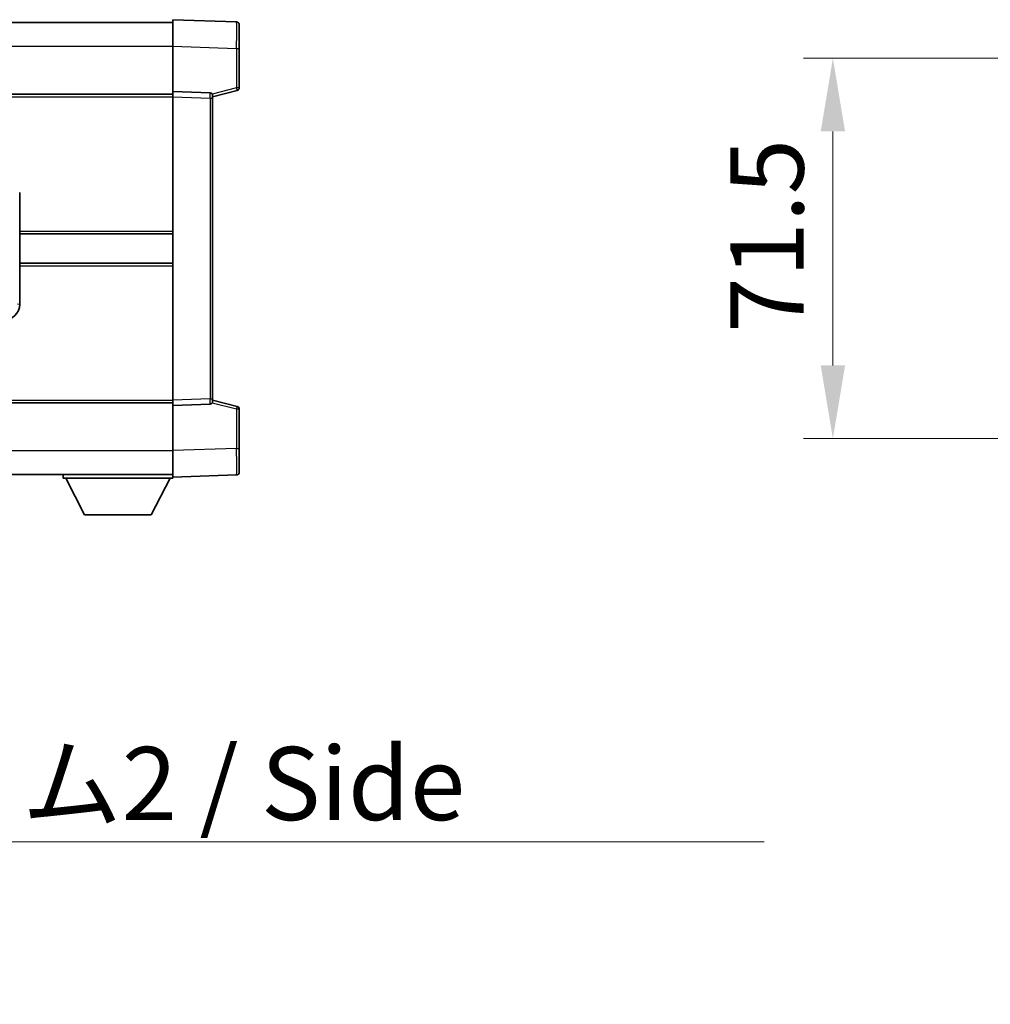
# Model space of a CAD drawing. Units: millimetres. Extents: x 0 to 11800, y 0 to 1546.
# Drawn here: x 3023 to 3206, y 604 to 790 of the extents above; entities that cross this region are included whole.
import ezdxf

# ---------------------------------------------------------------- set-up
doc = ezdxf.new("R2010")
doc.units = ezdxf.units.MM
doc.header["$LTSCALE"] = 4
doc.layers.get('Defpoints').update_dxf_attribs({"lineweight": 25})
for name, color, linetype, lineweight in [('Dimension (ISO)', 7, 'Continuous', 18), ('Symbol (ISO)', 7, 'Continuous', 18), ('Visible (ISO)', 7, 'Continuous', 35), ('Visible Narrow (ISO)', 7, 'Continuous', 25)]:
    doc.layers.add(name, color=color, linetype=linetype, lineweight=lineweight)
doc.styles.add('Note Text (TK)', font='txt')
doc.dimstyles.new('Default - Method 1b (TK)', dxfattribs={"dimscale": 4, "dimtxt": 2.5, "dimasz": 2.5, "dimexe": 1, "dimexo": 1.499999999999999, "dimgap": 1, "dimtad": 1, "dimtoh": 1, "dimrnd": 1e-08, "dimdsep": 46, "dimtxsty": 'Note Text (TK)', "dimcen": 0.09, "dimdle": 5, "dimclrd": 100, "dimclre": 100, "dimclrt": 7, "dimadec": 1, "dimazin": 1, "dimtfac": 1, "dimtmove": 0, "dimatfit": 3, "dimfxl": 1, "dimtolj": 1, "dimlwd": -1, "dimlwe": -1, "dimarcsym": 0})
doc.dimstyles.new('Default - Method 1b (TK)$7', dxfattribs={"dimscale": 4, "dimtxt": 2.5, "dimasz": 2.5, "dimexe": 1, "dimexo": 1.499999999999999, "dimgap": 1, "dimtad": 1, "dimtoh": 1, "dimrnd": 1e-08, "dimdsep": 46, "dimtxsty": 'Note Text (TK)', "dimcen": 0.09, "dimdle": 5, "dimclrd": 100, "dimclre": 100, "dimclrt": 7, "dimadec": 1, "dimazin": 1, "dimtfac": 1, "dimtmove": 0, "dimatfit": 3, "dimfxl": 1, "dimtolj": 1, "dimlwd": -1, "dimlwe": -1, "dimarcsym": 0})

# ---------------------------------------------------------------- blocks, each defined once
blk = doc.blocks.new('*D235')
at = {"layer": 'Defpoints', "color": 0}
for p in [(3241.973665246936, 782.2588574036874), (3175.973665246928, 710.7588574036872), (3241.973665246928, 710.7588574036872)]:
    blk.add_point(p, dxfattribs=at)
at = {"layer": 'Dimension (ISO)', "color": 100}
for p, q in [((3233.723665246936, 782.2588574036874), (3170.473665246928, 782.2588574036874)), ((3175.973665246928, 768.5088574036876), (3175.973665246928, 724.5088574036872)), ((3233.723665246929, 710.7588574036872), (3170.473665246928, 710.7588574036872))]:
    blk.add_line(p, q, dxfattribs=at)
for points in [[(3173.681998580261, 768.5088574036876), (3178.265331913594, 768.5088574036876), (3175.973665246928, 782.2588574036874)], [(3173.681998580261, 724.5088574036872), (3178.265331913594, 724.5088574036872), (3175.973665246928, 710.7588574036872)]]:
    blk.add_solid(points, dxfattribs=at)
at = {"layer": 'Dimension (ISO)', "color": 7, "insert": (3163.598665246926, 730.6494824036871), "char_height": 13.75, "attachment_point": 4, "rotation": 90, "style": 'Note Text (TK)'}
blk.add_mtext('\\A1;71.5', dxfattribs=at)

msp = doc.modelspace()

# ---------------------------------------------------------------- linework, layer by layer
at = {"layer": 'Visible (ISO)'}
for p, q in [((2804.411526537637, 789.008857403585), (3051.911526537637, 789.0088574036873)), ((3051.911526537641, 784.5119032685928), (3051.911526537637, 789.5088574036877)), ((3063.928976285988, 789.0891988111517), (3051.911526537637, 789.5088574036877)), ((3064.411526537637, 788.5895033976423), (3064.41152653764, 784.0922446760572)), ((3051.911526537644, 776.0088574036887), (3051.911526537641, 784.5119032685928)), ((3064.411526537643, 776.6778984556938), (3064.41152653764, 784.0922446760572)), ((3051.911526537646, 775.0094665766694), (3051.911526537644, 776.0088574036887)), ((3058.928976285995, 775.7638026586093), (3051.911526537644, 776.0088574036887)), ((3059.411526537644, 775.0088574036915), (3064.035617889715, 776.1935418346577)), ((2804.411526537644, 775.5088574035847), (3051.911526537646, 775.508857403687)), ((3051.911526537669, 718.0082482307077), (3051.911526537646, 775.0094665766696)), ((3059.411526537644, 775.2641072450999), (3059.411526537644, 774.7644118315905)), ((3059.411526537668, 718.2533029757927), (3059.411526537644, 774.7644118315905)), ((3023.161526537652, 757.0270183616136), (3023.16152653766, 735.9906964457394)), ((3023.161526537655, 749.2588574036748), (3051.911526537657, 749.2588574036866)), ((3023.161526537657, 743.7588574036748), (3051.911526537658, 743.7588574036866)), ((3059.411526537668, 718.2533029757928), (3059.411526537668, 717.7536075622834)), ((2804.411526537668, 717.5088574035839), (3051.911526537669, 717.5088574036862)), ((3051.911526537669, 717.0088574036887), (3051.911526537669, 718.0082482307077)), ((3051.911526537669, 717.0088574036884), (3058.92897628602, 717.2539121487735)), ((3051.911526537673, 708.5058115387837), (3051.911526537669, 717.0088574036884)), ((3064.035617889739, 716.824172972729), (3059.411526537668, 718.0088574036914)), ((3064.411526537672, 708.9254701313298), (3064.411526537669, 716.3398163516932)), ((3064.411526537672, 708.9254701313298), (3064.411526537672, 704.4282114097431)), ((3051.911526537673, 703.5088574036877), (3051.911526537673, 708.5058115387837)), ((2804.411526537672, 704.0088574035843), (3051.911526537673, 704.0088574036874)), ((3031.311526537669, 704.0088574036778), (3031.311526537669, 703.3088574036781)), ((3051.911526537673, 703.5088574036877), (3063.928976286024, 703.9285159962335)), ((3051.911526537669, 703.5088574036864), (3051.911526537671, 703.3088574036867)), ((3031.311526537669, 703.3088574036781), (3051.911526537671, 703.3088574036867)), ((3035.361526537672, 696.4088574036797), (3031.81152653767, 703.3088574036782)), ((3047.861526537672, 696.4088574036848), (3051.41152653767, 703.3088574036861)), ((3035.361526537672, 696.4088574036797), (3047.861526537672, 696.4088574036848))]:
    msp.add_line(p, q, dxfattribs=at)
for centre, radius, start, end in [((3063.911526537637, 788.5895033976423), 0.4999999999999984, 0, 88.00000000000938), ((3058.911526537644, 775.2641072450998), 0.4999999999999993, 0, 88.00000000000938), ((3063.911526537643, 776.6778984556936), 0.5000000000000071, 284.3700000000222, 0), ((3058.911526537668, 717.753607562283), 0.4999999999999917, 272.0000000000167, 0), ((3063.911526537669, 716.3398163516931), 0.5000000000000002, 0, 75.63000000001846), ((3063.911526537673, 704.428211409743), 0.5000000000000006, 272.0000000000167, 0)]:
    msp.add_arc(centre, radius, start, end, dxfattribs=at)
msp.add_ellipse((3020.105376452794, 736.0106860365718), major_axis=(3.009761169310451, -0.540708966276968), ratio=0.9810509548508093, start_param=4.893504061070585, end_param=6.45764120074395, dxfattribs=at)
at = {"layer": 'Visible Narrow (ISO)'}
for p, q in [((2804.41152653764, 784.508857403585), (3051.911526537641, 784.5088574036873)), ((3051.911526537641, 784.5119032685928), (3063.928976285992, 784.0922446760571)), ((3063.928976285992, 784.0922446760571), (3064.41152653764, 784.0922446760572)), ((3063.928976285992, 784.0922446760571), (3063.928976285995, 776.6778984556936)), ((3063.928976285995, 776.6778984556936), (3059.349821305119, 775.5047266474857)), ((3064.411526537643, 776.6778984556938), (3063.928976285995, 776.6778984556936)), ((2804.411526537644, 775.0088574035848), (3051.911526537646, 775.008857403687)), ((3051.911526537646, 775.0094665766696), (3058.928976285996, 774.7644118315905)), ((3058.928976285996, 774.7644118315905), (3059.411526537644, 774.7644118315905)), ((3058.928976285996, 774.7644118315905), (3058.928976286019, 718.2533029757927)), ((3023.161526537654, 749.7588574036749), (3051.911526537655, 749.7588574036866)), ((3023.161526537657, 743.2588574036748), (3051.911526537658, 743.2588574036866)), ((3023.16152653766, 735.9906964457394), (3022.754268603713, 736.0638610605)), ((3058.928976286019, 718.2533029757927), (3051.911526537669, 718.0082482307077)), ((3058.928976286019, 718.2533029757927), (3059.411526537668, 718.2533029757927)), ((2804.411526537668, 718.0088574035841), (3051.911526537669, 718.0088574036862)), ((3059.349821305143, 717.5129881598971), (3063.92897628602, 716.3398163516931)), ((3063.92897628602, 716.3398163516931), (3064.411526537669, 716.3398163516932)), ((3063.92897628602, 716.3398163516931), (3063.928976286023, 708.9254701313298)), ((3063.928976286023, 708.9254701313298), (3051.911526537673, 708.5058115387837)), ((3063.928976286023, 708.9254701313298), (3064.411526537671, 708.9254701313298)), ((2804.411526537672, 708.5088574035844), (3051.911526537671, 708.5088574036874))]:
    msp.add_line(p, q, dxfattribs=at)
for centre, major_axis, ratio, start_param, end_param in [((3063.911526537639, 784.0867604482975), (-0.0174478396315732, -5.002438399508227), 0.0034843844876239, 1.571904795256133, 3.141483155405313), ((3058.911526537646, 774.7638024729504), (-0.017444440671469, -1.000000324620754), 0.0174338147945126, 1.571709808457396, 3.141288160423227), ((3063.911526537643, 776.6778984556935), (0.1240913520706622, -0.4843566210358568), 0.0338088728048153, 0, 1.562134767028475), ((3058.911526537668, 718.2539123344322), (0.0174444406722956, -1.000000324620742), 0.0174338147945185, 0.0003044936846068, 1.569882845303161), ((3063.911526537669, 716.3398163516931), (0.1240913520702617, 0.4843566210359668), 0.0338088728047478, 4.721050539965078, 6.283185306802669), ((3063.911526537671, 708.9309543590877), (0.0174478396357335, -5.002438399508213), 0.0034843844876252, 0.0001095109563565, 1.569687862594823)]:
    msp.add_ellipse(centre, major_axis=major_axis, ratio=ratio, start_param=start_param, end_param=end_param, dxfattribs=at)

# ---------------------------------------------------------------- texts
at = {"layer": 'Symbol (ISO)', "color": 7, "insert": (2911.027102942613, 652.7979845373653), "char_height": 13.75, "width": 261.652045249939, "attachment_point": 1, "line_spacing_factor": 1.5, "style": 'Note Text (TK)'}
msp.add_mtext('{\\fＭＳ Ｐゴシック|b0|i0;サイドフレーム2 / Side frame2}', dxfattribs=at)

# ---------------------------------------------------------------- dimensions: what is measured, and where the dimension line sits
at = {"layer": 'Dimension (ISO)', "color": 100}
dim = msp.add_linear_dim(base=(3175.973665246928, 710.7588574036872), p1=(3241.973665246934, 782.2588574036871), p2=(3241.973665246927, 710.758857403687), angle=90, dimstyle='Default - Method 1b (TK)', override={"dimscale": 0, "dimtxt": 13.75, "dimasz": 13.75, "dimexe": 5.5, "dimexo": 8.249999999999998, "dimgap": 5.5, "dimtoh": 0, "dimdec": 2, "dimcen": 0.4950000000000001, "dimtol": 0, "dimlim": 0, "dimtp": 0, "dimtm": 0, "dimtdec": 2, "dimtix": 0, "dimtofl": 0, "dimtmove": 0, "dimatfit": 1}, dxfattribs=at)
dim.commit()
dim.dimension.update_dxf_attribs({"geometry": '*D235', "text_midpoint": (3175.973665246927, 746.5088574036871), "dimtype": 160})

# ---------------------------------------------------------------- leaders
at = {"layer": 'Symbol (ISO)', "color": 100, "annotation_type": 0, "has_hookline": 1, "hookline_direction": 0, "text_width": 252.03125}
msp.add_leader([(2845.946794089283, 723.3713541061638), (2901.027102942613, 634.9763469373258), (2911.027102942613, 634.9763469373258)], dimstyle='Default - Method 1b (TK)$7', override={"dimgap": 0, "dimtad": 1}, dxfattribs=at)

doc.saveas('drawing.dxf')
